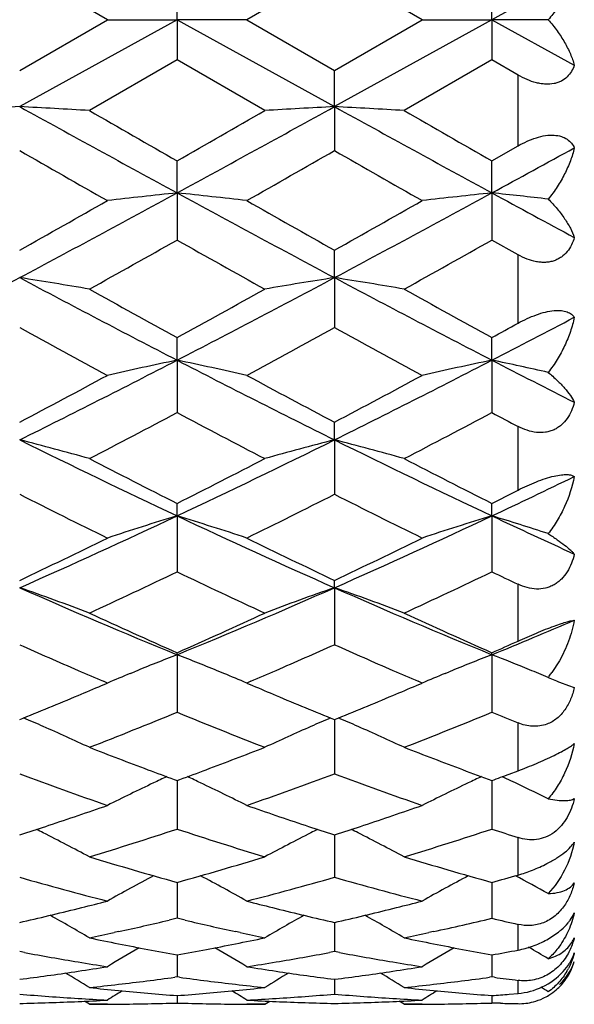
# Model space of a CAD drawing. Units: inches. Extents: x -0.1 to 22, y 4.2 to 14.3.
# Drawn here: x 13.4 to 13.6, y 7 to 7.4 of the extents above; entities that cross this region are included whole.
import ezdxf

# ---------------------------------------------------------------- set-up
doc = ezdxf.new("R2010")
doc.units = ezdxf.units.IN
doc.header["$LTSCALE"] = 1.21
doc.header["$MEASUREMENT"] = 0
doc.layers.get('0').update_dxf_attribs({"linetype": 'CONTINUOUS'})

msp = doc.modelspace()

# ---------------------------------------------------------------- linework, layer by layer
at = {"color": 7, "linetype": 'Continuous'}
for p, q in [((13.4013172732, 7.3729195021), (13.3714435763, 7.390158886)), ((13.4786713591, 7.390158771799999), (13.448795726, 7.372919501799999)), ((13.5085424968, 7.3729195021), (13.4786713591, 7.390158771799999)), ((13.5603633623, 7.388432325299999), (13.5322853284, 7.3729195021)), ((13.4250572649, 7.3729195021), (13.4250576262, 7.3866211399)), ((13.5322853284, 7.3729195021), (13.5322858599, 7.3866231354)), ((13.3714435789, 7.3556801176), (13.4013172732, 7.3729195021)), ((13.4250572649, 7.3729195021), (13.3714436756, 7.3433292973)), ((13.4013172732, 7.3729195021), (13.4250572649, 7.3729195021)), ((13.4487957247, 7.3729195022), (13.4250572649, 7.3729195021)), ((13.4250572649, 7.3729195021), (13.4786719894, 7.3433293135)), ((13.4250572649, 7.3729195021), (13.4250576262, 7.359217868200001)), ((13.448795726, 7.372919501799999), (13.4786713608, 7.3556802316)), ((13.4786713608, 7.3556802316), (13.5085424968, 7.3729195021)), ((13.5322853284, 7.3729195021), (13.4786719894, 7.3433293135)), ((13.5085424968, 7.3729195021), (13.5322853284, 7.3729195021)), ((13.5322853284, 7.3729195021), (13.5603633623, 7.357406678999999)), ((13.551469275, 7.3729195021), (13.5322853284, 7.3729195021)), ((13.5322853284, 7.3729195021), (13.5322858599, 7.3592158687)), ((13.4250576296, 7.359217866), (13.3951843072, 7.3420096016)), ((13.4549324042, 7.342009601699999), (13.4250576296, 7.359217866)), ((13.5322858588, 7.3592158693), (13.5024147628, 7.342009601900001)), ((13.5411923427, 7.3540803589), (13.5322858588, 7.3592158693)), ((13.4786719894, 7.3433293135), (13.4786713608, 7.3556802316)), ((13.4786719894, 7.3433293135), (13.4786713608, 7.3283907104)), ((13.5322858599, 7.32488524), (13.5411923427, 7.329979202200001)), ((13.4250572649, 7.3139912737), (13.4250576262, 7.3248832635)), ((13.5322853284, 7.3139916498), (13.5322858599, 7.32488524)), ((13.4250572649, 7.3139912737), (13.4250576262, 7.2979465852)), ((13.5322853284, 7.3139916498), (13.5322858599, 7.297944633999999)), ((13.5411923427, 7.2929424558), (13.5322858588, 7.2979446346)), ((13.4786719894, 7.2851565945), (13.4786713608, 7.294499234400001)), ((13.4786719894, 7.2851565945), (13.4786713608, 7.2681390247)), ((13.4250572649, 7.2570697753), (13.4250576262, 7.2647812035)), ((13.5322853284, 7.257070514800001), (13.5322858599, 7.2647830937)), ((13.4250572649, 7.2570697753), (13.4250576262, 7.2392284149)), ((13.5322853284, 7.257070514800001), (13.5322858599, 7.2392265786)), ((13.4786719894, 7.2299725361), (13.4786713608, 7.235988745399999)), ((13.4786719894, 7.2299725361), (13.4786713608, 7.2114555126)), ((13.4250572649, 7.2040934005), (13.4250576262, 7.2083616635)), ((13.5322853284, 7.204094478099999), (13.5322858599, 7.208363403200001)), ((13.4250572649, 7.2040934005), (13.4250576262, 7.185062934299999)), ((13.5322853284, 7.204094478099999), (13.5322858599, 7.1850612753)), ((13.4786719894, 7.1796563652), (13.4786713608, 7.1821412691)), ((13.4786719894, 7.1796563652), (13.4786713608, 7.1602704629)), ((13.4250572649, 7.156866196), (13.4250576262, 7.157545943400001)), ((13.4250572649, 7.156866196), (13.4250576262, 7.1372946838)), ((13.5322853284, 7.1568675751), (13.5322858599, 7.1575474732)), ((13.5322853284, 7.1568675751), (13.5322858599, 7.1372932586)), ((13.5552653179, 7.1547624894), (13.5527316508, 7.150797495499999)), ((13.4091171359, 7.1504899126), (13.4105021973, 7.1510588653)), ((13.440996415, 7.150489804199999), (13.4396165592, 7.1510566556)), ((13.5163449256, 7.150491114199999), (13.5177269505, 7.151058838099999)), ((13.551469275, 7.149146346), (13.5542410033, 7.14796566)), ((13.3993533942, 7.1463948936), (13.4013172732, 7.1472314615)), ((13.4013172732, 7.1472314615), (13.3999633781, 7.147809697)), ((13.4487934999, 7.147226201900001), (13.4507613193, 7.146394147300001)), ((13.4501507952, 7.1478102138), (13.448795726, 7.1472314613)), ((13.5065755726, 7.1463935438), (13.5085424968, 7.1472314615)), ((13.5085424968, 7.1472314615), (13.5071865677, 7.1478106023)), ((13.5552653171, 7.147549279600001), (13.5583414929, 7.1463390419)), ((13.5583414929, 7.1463390419), (13.5603633623, 7.145655171900001)), ((13.478671952, 7.134790680399999), (13.4786717752, 7.129392616100001)), ((13.4786717752, 7.129392616100001), (13.4786713608, 7.1163269212)), ((13.5382234978, 7.116255140800001), (13.5411923427, 7.1173599156)), ((13.4241025095, 7.1144149189), (13.4250576262, 7.1140645116)), ((13.4250573209, 7.1140640011), (13.4250573882, 7.110513104400001)), ((13.4250576262, 7.1140645116), (13.4260120328, 7.1144146157)), ((13.5322854116, 7.114065321900001), (13.5322855109, 7.1105138442)), ((13.4250573882, 7.110513104400001), (13.4250576262, 7.0975503539)), ((13.5322855109, 7.1105138442), (13.5322858599, 7.097549211)), ((13.3714435789, 7.0955488973), (13.3728374492, 7.0960009814)), ((13.4772782516, 7.0960007386), (13.4786713608, 7.0955489613)), ((13.4786713608, 7.0955489613), (13.4800658318, 7.0960012773)), ((13.478671831, 7.0955482513), (13.4786717752, 7.0938735494)), ((13.4786717752, 7.0938735494), (13.4786713608, 7.0811213321)), ((13.4250573924, 7.0793978629), (13.4250576262, 7.0671833901)), ((13.5322855172, 7.079398825499999), (13.5322858599, 7.067182568400001)), ((13.3913590136, 7.0705215111), (13.3925822301, 7.070826063099999)), ((13.457534223, 7.070825221000001), (13.4587538313, 7.070521583)), ((13.4985849789, 7.0705215212), (13.4998122335, 7.0708271047)), ((13.4250576295, 7.067183385599999), (13.4223209541, 7.066540911000001)), ((13.4277940432, 7.0665410482), (13.4250576295, 7.067183385599999)), ((13.4786717012, 7.0657511336), (13.4786715654, 7.061848378500001)), ((13.4051421603, 7.062664165399999), (13.4035993296, 7.0623292573)), ((13.446513818, 7.062330059600001), (13.4449748612, 7.0626641255)), ((13.4786715654, 7.061848378500001), (13.4786713608, 7.055852579700001)), ((13.5123723737, 7.0626639435), (13.5108246395, 7.062327998)), ((13.5510319542, 7.059901407999999), (13.5549773637, 7.0624977664)), ((13.373102938, 7.0555446637), (13.3714435763, 7.0558526192)), ((13.4786713591, 7.0558525824), (13.4770121974, 7.055544704400001)), ((13.4803308387, 7.055544580599999), (13.4786713591, 7.0558525824)), ((13.4250574721, 7.0547250533), (13.425057509, 7.0529565423)), ((13.425057509, 7.0529565423), (13.4250576262, 7.0472279029)), ((13.5322856342, 7.054725691), (13.5322856883, 7.0529569103)), ((13.5322856883, 7.0529569103), (13.5322858599, 7.0472274304)), ((13.556548802, 7.0490372462), (13.5582081305, 7.0511251806)), ((13.3714435789, 7.0464170564), (13.372685934, 7.0465783351)), ((13.4250576296, 7.0472278985), (13.4242455937, 7.0471184603)), ((13.4258695772, 7.0471184854), (13.4250576296, 7.0472278985)), ((13.477429149, 7.0465783208), (13.4786713608, 7.046417082)), ((13.4786713608, 7.046417082), (13.4799138111, 7.0465783863)), ((13.478671551, 7.0464163204), (13.4786713608, 7.0413811611)), ((13.5322858588, 7.0472274307), (13.5314739432, 7.047118009199999)), ((13.5331180199, 7.0471153086), (13.5322858588, 7.0472274307)), ((13.3951843081, 7.0379195012), (13.3934952772, 7.0389787017)), ((13.4250575681, 7.0408885776), (13.4250576262, 7.0383634524)), ((13.4549324042, 7.0379195021), (13.456621118, 7.038978535399999)), ((13.5024147629, 7.037919500499999), (13.5007252834, 7.0389789122)), ((13.5322857748, 7.0408888379), (13.5322858599, 7.0383633453)), ((13.5352546667, 7.0382795295), (13.5322858588, 7.0383633455)), ((13.5382234978, 7.041365169), (13.5411923427, 7.0416146899)), ((13.4013172732, 7.0379195021), (13.3951843073, 7.0379195021)), ((13.4549324042, 7.0379195021), (13.4487957247, 7.0379195021)), ((13.5085424968, 7.0379195021), (13.5024147628, 7.0379195021))]:
    msp.add_line(p, q, dxfattribs=at)
at = {"color": 9, "linetype": 'Continuous'}
for p, q in [((13.5411923427, 7.329979202200001), (13.5411923427, 7.3540803589)), ((13.5411923427, 7.269662035), (13.5411923427, 7.2929424558)), ((13.5411923427, 7.212861177000001), (13.5411923427, 7.2345280751)), ((13.5411923427, 7.1615109134), (13.5411923427, 7.1808264484)), ((13.5411923427, 7.1173599156), (13.5411923427, 7.1336663203)), ((13.5411923427, 7.081911693099999), (13.5411923427, 7.0946536723)), ((13.5411923427, 7.0563733924), (13.5411923427, 7.0651170334)), ((13.5411923427, 7.0416146899), (13.5411923427, 7.0460622385))]:
    msp.add_line(p, q, dxfattribs=at)
at = {"color": 7, "linetype": 'Continuous'}
for centre, radius, start, end in [((13.631296745, 2.4546148271), 4.89561567, 93.0426171224, 93.32088874520001), ((13.1116624698, 2.4558011376), 4.894427217400001, 86.6791408275, 86.95748582809999), ((19.1208726035, 17.7864306056), 11.9211701578, 241.1651041813, 241.4588403767), ((7.7419150976, 17.7634873125), 11.8949599562, 298.5403360552, 298.834724325), ((13.7386677981, 2.4522253003), 4.898009421, 93.0428008266, 93.3209300358), ((19.2507007964, 17.8278108505), 11.9683194162, 241.1658671232, 241.4584442623), ((13.218945409, 2.4563840712), 4.8938422224, 86.6793589215, 86.95776223520001), ((20.1792468912, 19.1407724799), 13.6100812122, 240.1019232091, 240.2468852587), ((7.334501996499999, 17.9837235565), 12.276226793, 299.7440292976, 299.9047478923), ((20.4128451169, 19.3616908987), 13.8645874859, 240.1042736714, 240.2465626859), ((18.0071726611, 15.4268137199), 9.3313684703, 240.2121559336, 240.4232880657), ((8.504337982100001, 16.021497058), 10.0156922121, 299.5821589715, 299.7788747565), ((18.098678317, 15.3985938821), 9.2990668078, 240.2098484901, 240.4216999766), ((8.7789289628, 16.060705115), 9.9548678133, 298.5216406721, 298.7057282527), ((10.1003465055, 13.4315018546), 6.9625884082, 298.0219966523, 298.5229504881), ((13.6875034618, 4.8345148017), 2.4933274115, 96.04211304889999, 96.59098379850002), ((13.1623795703, 4.8325898973), 2.4952659902, 83.40884390270001, 83.95725326370001), ((16.7337882258, 13.4019282713), 6.9289737666, 241.4763760947, 241.9797683102), ((10.2073319647, 13.4318549597), 6.9630141713, 298.0223958554, 298.5233185249), ((13.7945807545, 4.835922443399999), 2.4919120936, 96.04207154170001, 96.59131988520001), ((13.2674607804, 4.8131729685), 2.5148014072, 83.51548051479999, 83.9551832344), ((17.1538234665, 13.9790799184), 7.585442644600001, 241.4821405114, 241.7232356751), ((9.8510003089, 13.5655645094), 7.1916466746, 299.308931374, 299.5822402663), ((17.0865512534, 13.7209122533), 7.3699105564, 240.4228138869, 240.6895246661), ((9.9550574685, 13.5706832472), 7.1976621638, 299.3109938836, 299.5840561877), ((10.3938476814, 12.6838187669), 6.1802793576, 299.0538367318, 299.3711410981), ((16.3883068241, 12.5625346233), 6.0412526044, 240.6263885919, 240.9510070933), ((10.5292266578, 12.6337006964), 6.122798160599999, 299.0513333647, 299.3715895303999), ((11.0826429993, 11.5889135582), 4.8745187405, 297.2932714177001, 298.0046959858), ((15.6613228932, 11.5909915277), 4.8768598213, 241.9955794461, 242.7066626536), ((13.1049798647, 5.5950080652), 1.7110245034, 80.234937909, 81.04066148739999), ((11.1950772154, 11.5790782247), 4.8633905928, 297.2918881763, 298.0049528721), ((13.7453231997, 5.5939697329), 1.7120793991, 98.9601216914, 99.76531449560001), ((15.7735789601, 11.6006758016), 4.887770865199999, 241.9968462488, 242.7063357137), ((13.2122651572, 5.5952157397), 1.7108105368, 80.23556818520002, 81.0414635535), ((15.8697301011, 11.7366415702), 5.0964653093, 240.952038969, 241.3354956618), ((11.0791581541, 11.5576016269), 4.8919885037, 298.6553003369, 299.0547998993), ((15.9938281139, 11.7674370352), 5.1315770271, 240.9543460729, 241.3351471235), ((11.4731581387, 11.2513190859), 4.493776411, 297.2721485472, 297.6756516798), ((11.2619806052, 11.4197827967), 4.7347976177, 298.6523348311, 298.7752237608), ((15.4493595558, 11.0559294798), 4.3203113907, 241.2515924888, 241.7025064331), ((11.3307582112, 11.1850038918), 4.4671424045, 298.3031752882, 298.7392891763), ((15.5533289116, 11.0496369033), 4.3132273475, 241.2493387768, 241.7009627482), ((11.7137600799, 10.576381526), 3.7344837064, 296.3520627378, 297.2737233467), ((13.6972144066, 5.949318254400001), 1.33577077, 101.756065457, 102.7982021108), ((13.1526466406, 5.94824099), 1.3368770839, 77.2014954147, 78.2427054688), ((15.1292467801, 10.5623973417), 3.7187971475, 242.7248800336, 243.6504435241), ((11.8194807203, 10.579267716), 3.7377391388, 296.3531341986, 297.2739932072), ((13.8042870586, 5.9500569146), 1.3350166637, 101.7559880494, 102.7988392349), ((13.2579366765, 5.9393365243), 1.3459903612, 77.40375557760001, 78.2391814822), ((15.3264513209, 10.737790595), 3.9159218436, 242.7307831227999, 243.1920208189), ((11.6144355745, 10.5700448791), 3.7686878519, 297.7886974978, 298.3033019047), ((15.2610694858, 10.6179475826), 3.8229031707, 241.7020350942, 242.2093664137), ((11.7208868897, 10.5712368467), 3.7701042617, 297.7906922761, 298.3050682894), ((11.8084870663, 10.2923387596), 3.4546755541, 297.3412890218, 297.9004667730999), ((15.0189854883, 10.2492110211), 3.4059655502, 242.0966682825, 242.6638647575), ((11.9239279759, 10.2767745974), 3.4370791441, 297.3388756492, 297.9008691322), ((15.1965494511, 10.3832136653), 3.5573062987, 242.1055781825, 242.2677679622), ((13.0925437232, 6.1440021619), 1.1212121421, 74.3403341607, 75.5965267661), ((14.7048468316, 9.9239058755), 3.0058678006, 243.6661938439, 244.800983706), ((12.1490921074, 9.9160330669), 2.99711592, 295.1969420989, 296.3350659627), ((13.7577617207, 6.143358446000001), 1.1218829078, 104.4046821339, 105.6600730143), ((13.1998333332, 6.144142160199999), 1.1210613727, 74.3413139367, 75.5977822275), ((14.8143462916, 9.9287039157), 3.0111753354, 243.6679618721, 244.8007389175), ((14.8027004167, 9.9465100396), 3.0651845275, 242.6648528315, 243.2916899765), ((12.082990934, 9.8768847853), 2.9869982688, 296.6989612557, 297.3422312982), ((14.9155361327, 9.9576128018), 3.0776214148, 242.6670677783, 243.291320243), ((12.3218296855, 9.7792553345), 2.8454624053, 295.1758943041, 295.8022353343), ((12.2232038623, 9.811672148), 2.9139169682, 296.6956805402, 296.891871096), ((14.6123728173, 9.6635630593), 2.7482242084, 243.1575597933, 243.8534650176), ((12.2102441518, 9.718906607300001), 2.8100210963, 296.1525338248, 296.8331692184), ((14.7183814174, 9.660925716), 2.7453206179, 243.1554101621, 243.8520026861), ((12.3598469385, 9.4700685364), 2.5038602909, 293.8294072271, 295.1777081317), ((13.7119422455, 6.2582718386), 0.9883731172, 106.8735103366, 108.3172966816), ((13.1378994878, 6.2574747028), 0.989215117, 71.6822980975, 73.124770838), ((14.4861446325, 9.4610796712), 2.4939714168, 244.8201585195, 246.1738285598), ((12.4657960063, 9.4727740654), 2.5068519191, 293.8311708181, 295.1778666223), ((13.8190077922, 6.2588024939), 0.9878191668999999, 106.8734056438, 108.3181776015), ((13.2434991106, 6.252353684199999), 0.9945893717000001, 71.96212953189999, 73.1206557613), ((14.6336123348, 9.5473172552), 2.5891338626, 244.8262291141, 245.510878491), ((12.3006734027, 9.438041688), 2.4971255262, 295.3914990681, 296.1526588491), ((14.5611812233, 9.4625211664), 2.5242741687, 243.8530185479, 244.6060306527), ((12.4076205438, 9.4384423528), 2.497607742, 295.3933747854, 296.1543338198), ((12.4130141232, 9.3017364287), 2.3461753466, 294.7478764091001, 295.553827314), ((14.4262783129, 9.2787860536), 2.3208014507, 244.4428223284, 245.2576174964), ((12.5235700582, 9.2947424653), 2.3384315872, 294.7456171626, 295.5541704207), ((14.5660686949, 9.3477799975), 2.3970939117, 244.4521295107, 244.6878532268), ((13.0760222169, 6.3289612212), 0.9005308915000001, 69.2423750416, 70.849384016), ((14.2341631313, 9.1347444711), 2.136973274, 246.1896277821, 247.7516253982), ((12.618457562, 9.1288825393), 2.1305988686, 292.245682075, 293.8123824306), ((13.7742920623, 6.3284633493), 0.9010664669, 109.1521585992, 110.7581520208), ((13.1833175561, 6.3290770316), 0.9003996023, 69.2436239986, 70.8509976997), ((14.3426369237, 9.1377763553), 2.1402498227, 246.19188964, 247.7514763123), ((14.294002158, 9.1214889686), 2.1475886024, 245.2585494829, 246.1330559279), ((12.5725952074, 9.0850876687), 2.1076312007, 293.857586765, 294.7487089716), ((14.4036100045, 9.1268330271), 2.1534371033, 245.2606103817, 246.1326710872), ((12.7570659242, 9.0542544785), 2.0496444047, 292.2235563593, 293.0740446711), ((14.1900551543, 8.9948588189), 2.0089397747, 245.9530948718, 246.5735836549), ((12.6506396459, 9.016466168300001), 2.032510518, 293.4278592847, 294.0412076827), ((14.2970981788, 8.9942877481), 2.0083430615, 245.9512706529, 246.5718955311), ((12.6962310168, 9.0482850478), 2.0673355501, 293.8542713026, 294.1244507073), ((13.7329063278, 6.3641523472), 0.8503918459, 111.2235952359, 112.2794443006), ((13.1169865572, 6.363661635), 0.8509295133, 67.7189527525, 68.77445413470001), ((13.8399345507, 6.3646613628), 0.8498462959, 111.2234254972, 112.2801948104), ((13.2239059592, 6.362929227), 0.8517252702, 67.84164815, 68.7729700037), ((14.1624888136, 8.9312904216), 1.9396516531, 246.5742080055, 246.8509175558), ((13.7258411419, 6.3813724995), 0.8317786309999999, 112.3819567689, 112.9642398274), ((13.123979222, 6.3806997444), 0.8325122443, 67.0352810508, 67.6170129442), ((12.6807695753, 8.9472518487), 1.9570226516, 293.1499361441, 293.4241453173), ((14.2687436834, 8.928907249), 1.9370788588, 246.5725399202, 246.8495307766), ((13.8329320001, 6.3817282991), 0.8313986056999999, 112.3825361759, 112.9652804932), ((13.2292648165, 6.3760992095), 0.8375067692, 67.3737262924, 67.8413599412), ((13.5223253101, 7.1727200085), 0.0374845068, 321.0316629471, 321.9010733971), ((13.5214213493, 7.173422839400001), 0.0386295375, 321.9080037381, 324.147499292), ((12.6607367965, 8.8829558135), 1.8871137543, 292.7781402644, 293.0416487052), ((14.1883005176, 8.8804470566), 1.8843841344, 246.9586495774, 247.2224770954), ((12.7672288494, 8.8845656014), 1.8888821258, 292.7797609697, 293.042900749), ((13.6267520824, 7.3219975683), 0.1885273536, 247.3811213286999, 247.7167843676), ((12.6771904894, 8.8437018311), 1.8445508786, 292.4439151095, 292.7789863376), ((14.1734766266, 8.8451675974), 1.8461168129, 247.2227648213, 247.557573533), ((12.7842208726, 8.8440307539), 1.8449298572, 292.4456558172, 292.7806317593), ((12.6944964282, 8.8017481681), 1.7991680089, 292.1019417105, 292.4446139774001), ((14.1572661432, 8.8059737782), 1.8037029613, 247.5582192662, 247.9000697719), ((12.802033226, 8.8008532156), 1.7982224785, 292.1035492654001, 292.4463745902999), ((12.7603931203, 8.7564810588), 1.7502981004, 291.2646321405, 292.3178018252), ((14.0839651692, 8.7421577143), 1.7348615236, 247.678450592, 248.7410360515), ((12.869109683, 8.7528324355), 1.746358918, 291.2626092363, 292.3180694434), ((14.2081032669, 8.7841136511), 1.7800973492, 247.6878754476, 247.9974060894), ((13.053078694, 6.388712107100001), 0.8122056115999999, 66.3053609504, 66.81915416310001), ((13.0593954164, 6.402982891900001), 0.7965994013, 65.06891067079998, 66.30890949229999), ((13.7909659086, 6.4024753799), 0.7971627328, 113.6925038514, 114.9316562678), ((13.7971970565, 6.388397504099999), 0.8125579083, 113.1825217644, 113.6959640852), ((13.1603299573, 6.388701294400001), 0.8122066826000001, 66.30718504240001, 66.8209627), ((13.1667154788, 6.4031287554), 0.7964293578, 65.0703330524, 66.3107731489), ((13.9931178648, 8.6624344858), 1.6492873004, 248.7436966752, 249.4842220963), ((12.8634271948, 8.6456171026), 1.6312835039, 290.5113214798, 291.2600252868), ((14.1013417997, 8.6651310506), 1.6521605896, 248.7454903996, 249.4846874891), ((13.904844204, 8.552642588200001), 1.5321614492, 249.6266503756, 250.8138534506), ((13.9729012318, 8.608726670700001), 1.5919006405, 249.488241753, 249.8338103987), ((12.880002113, 8.6013645508), 1.5840287061, 290.1632997327, 290.5106574812), ((12.9386637295, 8.5711164821), 1.5517799131, 289.1923112901, 290.3645709218), ((14.0118114104, 8.5518079399), 1.5312883667, 249.6249191123, 250.8127080691), ((14.0809018681, 8.6108139585), 1.5941250378, 249.4885605327, 249.87016404), ((12.987591449, 8.6004455413), 1.5830403653, 290.1257182138, 290.3547659206), ((13.7465379279, 6.4177826315), 0.7695762814, 115.3515612313, 116.6529584053), ((13.7518812824, 6.406605913099999), 0.7819645272, 114.9887241268, 115.3547285217), ((13.098046842, 6.4062706485), 0.7823470157, 64.64348030869999, 65.0092448635), ((13.1032262904, 6.4171027259), 0.7703403998, 63.34654166799999, 64.6465767398), ((13.853604788, 6.4181331748), 0.7691919475, 115.351777192, 116.6541288266), ((13.8588843807, 6.4070899712), 0.7814322353, 114.9887448878, 115.3549099543), ((13.2052067544, 6.406163116599999), 0.7824746919, 64.7686114614, 65.0070224588), ((13.2093261838, 6.4148368779), 0.7728724536, 63.7243446384, 64.7707615424), ((12.9207714441, 8.486522627100001), 1.4621615945, 288.3628261235, 289.1871228721), ((13.930986717, 8.4914259576), 1.4673332374, 250.8151312479, 251.63654384), ((13.0278156638, 8.4869510205), 1.4626256789, 288.364330706, 289.1883041739), ((12.9325582055, 8.4510610306), 1.4247924583, 287.9997530939, 288.3622228527), ((13.9182510035, 8.4533381588), 1.4271726736, 251.6400707334, 252.002020195), ((13.0399172411, 8.450545624), 1.4242616224, 288.001165118, 288.3637091152), ((13.0371678187, 6.418299548099999), 0.7594777679000001, 63.21064393319999, 63.406455644), ((13.0411908163, 6.426185029299999), 0.7506254276000001, 61.8619201674, 63.21347799520001), ((12.9899180134, 8.420664204400001), 1.3928304845, 286.9157969786, 288.2047642228), ((13.8572148035, 8.4113015063), 1.3830046728, 251.7914294154, 253.0896121219), ((13.8091782206, 6.4257307381), 0.7511450243000001, 116.7880517635, 118.1387098992), ((13.8131297512, 6.4179849491), 0.7598404556999999, 116.5952270761, 116.7908033824), ((13.1444338214, 6.4183168462), 0.7594457795999999, 63.2126359077, 63.408427482), ((13.1485181618, 6.426323229299999), 0.7504578673000001, 61.8634672956, 63.21551484649999), ((13.0978033505, 8.4186515243), 1.3907143384, 286.9141108978001, 288.2049379468), ((13.9730817546, 8.438262139299999), 1.4113157607, 251.8003118564, 252.1805212208), ((13.7793960017, 8.3519241733), 1.3209384364, 253.0903894967, 254.4399931315), ((13.0745943275, 8.338680036), 1.3071402291, 285.552101632, 286.916013798), ((13.8871005828, 8.353602776699999), 1.3226823708, 253.0918890074001, 254.4396090569), ((13.1860719822, 8.323647850599999), 1.2915181591, 285.5492964814, 285.9598393453999), ((13.7151396442, 8.2923428861), 1.2590411024, 254.1581853229, 255.5665648756), ((13.7634765939, 6.4298060219), 0.7381795623999999, 117.9907542421, 119.3807761341), ((13.0862624626, 6.4291555277), 0.7389298513, 60.61870410470001, 62.00724130760001), ((13.1319026128, 8.3037854761), 1.2708879439, 284.4389217329, 285.8342557505), ((13.8222480963, 8.291810849700001), 1.2584967524, 254.1568002555, 255.5656758749), ((13.8705364215, 6.4301325541), 0.7378138842, 117.9909872987, 119.3820246768), ((13.1930060927, 6.4283179955), 0.7398982089, 61.0218301355, 62.00771509290001), ((13.0954110598, 8.2617554408), 1.2274459202, 284.0108306166, 284.4314638179), ((13.7546587898, 8.261595872300001), 1.227280633, 255.5686304915, 255.9894863118), ((13.2024938936, 8.2622359139), 1.2279467195, 284.0120772922, 284.4323108143), ((13.1021844066, 8.234242779), 1.199111814, 282.9763500269, 283.9548571516), ((13.7489174528, 8.2384855573), 1.2034678112, 256.0481581608, 257.0232207394999), ((13.2094437779, 8.2340094125), 1.1988772695, 282.9773837345, 283.9559974661), ((13.0263343711, 6.4317018967), 0.7290331109, 59.60596195620001, 60.8174696204), ((13.1543118007, 8.2141539727), 1.178492531, 282.2888360941, 283.1450431597), ((13.6952036324, 8.2115754554), 1.1758450927, 256.854831336, 257.7130643293), ((13.8240518199, 6.4312591548), 0.729551347, 119.1841557867, 120.3947009077), ((13.1336735247, 6.4318465037), 0.7288533818999999, 59.6075810542, 60.8195300253), ((13.2612630535, 8.2154358278), 1.1798046058, 282.2888211101, 283.280492302), ((13.8046042987, 8.2211709817), 1.1856840177, 256.7222372074, 257.1640485077), ((13.1594624943, 8.1906661335), 1.1544465776, 281.7818516068, 282.208817479), ((13.6909264593, 8.1919277436), 1.1557371963, 257.7910368381, 258.2177070004), ((13.2668276557, 8.1901243585), 1.1538887117, 281.7807967015, 282.2077060726), ((13.6286593529, 8.1799098599), 1.1434581576, 258.2183063407, 258.727542528), ((13.6249372529, 8.1612136196), 1.1243950148, 258.7273210401, 259.76031554), ((13.2261668456, 8.1560999925), 1.1191870522, 280.2364046817, 281.2742971286), ((13.2222393781, 8.1760614641), 1.139531162, 281.2717371228, 281.7827110056), ((13.7360459475, 8.1807609152), 1.1443231645, 258.219353882, 258.7281912585), ((13.7323553073, 8.162221356), 1.1254198298, 258.7279693787, 259.7599201304), ((13.5504620278, 7.0646743538), 0.0107147385, 327.9030634441, 337.530856518), ((13.5735179904, 8.1397770176), 1.1025996511, 259.5273627706, 260.4906447538), ((13.7759931314, 6.4313725588), 0.7238496239, 120.1727394366, 121.1724462138), ((13.0737138912, 6.4307143692), 0.7246229213, 58.8270266141, 59.8255641707), ((13.2758393941, 8.1441784202), 1.1070654289, 279.5102809982, 280.4697964452), ((13.6807178581, 8.1395339991), 1.1023556672, 259.5265004225, 260.4898958739), ((13.8830541294, 6.431675574500001), 0.7235053540999999, 120.1734326365, 121.1737395786), ((13.3339466961, 8.153119282999999), 1.1161551445, 280.2357361378, 280.7006738499999), ((13.1808034314, 6.4305350226), 0.7248489341, 59.24488642109999, 59.8571630229), ((13.5711491547, 8.1256492629), 1.0882746788, 260.4907636036, 261.0219493777), ((13.2784406779, 8.128878844099999), 1.0915463353, 278.9787204491, 279.5083039089), ((13.6783047058, 8.1251433933), 1.0877641343, 260.4900196076, 261.021416057), ((13.5405801876, 7.0582115011), 0.0205824044, 333.5488055796, 343.9808005426), ((13.5437359978, 7.0577234077), 0.0174190758, 332.8383397949, 342.65927365), ((13.2349163933, 8.102848245599999), 1.0652166776, 277.4311522027, 278.4452689395001), ((13.0165406541, 6.4312574021), 0.7199744928, 58.2703009588, 59.02653154569999), ((13.2329306046, 8.1164527285), 1.0789652844, 278.4434761516001, 278.9784578454), ((13.6172170281, 8.1166928624), 1.079207881, 261.0217155953, 261.5565685912), ((13.8338617385, 6.4308118133), 0.7205037269, 120.9747857096, 121.7303861895), ((13.6154900889, 8.1050494959), 1.0674371418, 261.5564930393001, 262.5686195832), ((13.3421564085, 8.102664688700001), 1.0650330418, 277.4317822049, 278.4459716021), ((13.1238929623, 6.4314149024), 0.7197764482, 58.27195740770001, 59.02849914940001), ((13.3401209911, 8.116607267100001), 1.0791233662, 278.444139968, 278.9790043188), ((13.5440912127, 7.0575296661), 0.0170145927, 311.0514536036, 332.8727540125), ((13.5410753104, 7.057981905399999), 0.020036734, 317.940360306, 333.4970839827), ((13.537139237, 7.0611699776), 0.0239103349, 329.7695210695, 332.4664408936), ((13.2837364415, 8.0926599577), 1.0549406829, 276.6084113049, 277.6540571857), ((13.5661693598, 8.0910600823), 1.0533271509, 262.3456387997001, 263.3929866999), ((13.3910428009, 8.092087369), 1.0543632527, 276.6078810068, 277.6539968096), ((13.674001614, 8.095846762699999), 1.058152092, 262.3488542710999, 262.7897585501), ((13.2851593733, 8.0806310709), 1.0428279627, 276.0563382174, 276.6068093076), ((13.5045555479, 8.0744768999), 1.0366391716, 263.9437027246, 264.4968954591), ((13.7824741048, 6.4307659402), 0.718090055, 121.5828435973, 122.0590180274), ((13.5038018936, 8.0666126953), 1.0287389379, 264.4966730123, 265.6100314642), ((13.3464991452, 8.0645567198), 1.0266747738, 274.3884133117, 275.5041104558), ((13.0671789239, 6.4300432971), 0.7189466469, 57.94048391319999, 58.41610354729999), ((13.5650256742, 8.0812332108), 1.0434339517, 263.3932844553, 263.943418793), ((13.345631249, 8.073771966699999), 1.0359307784, 275.5030039685, 276.056556121), ((13.3924184433, 8.080457563200001), 1.0426524044, 276.0557805411, 276.6063303682), ((13.6118248734, 8.0749374801), 1.0371012821, 263.9442519188, 264.4971843473), ((13.8895512273, 6.4310331395), 0.7177849923, 121.5816209672, 122.060320059), ((13.6110698856, 8.067058408200001), 1.0291861218, 264.4969587365, 265.6097227593), ((13.1743679133, 6.4300420256), 0.7189692978, 58.3652264754, 58.6049849435), ((13.5412125247, 7.057947495900001), 0.019915162, 301.6821431356, 310.8032742728), ((13.5414908949, 7.0576215899), 0.0194868104, 310.7998483571, 317.9083522678), ((13.4558723707, 8.061183508400001), 1.0232912637, 265.2673114428, 265.8265387998), ((13.3476121061, 8.046871268), 1.0089528764, 271.3534525164, 272.4850508455), ((13.4555586758, 8.0568916455), 1.018987952, 265.8265678919, 266.3877801478), ((13.4553261721, 8.0532172466), 1.0153062045, 266.387810751, 266.9507295339), ((13.3474679789, 8.0502264336), 1.0123111359, 272.4849668503, 273.0492544312), ((13.3951529963, 8.0446950476), 1.0067758314, 271.1352548293, 271.7021279931), ((13.4549676478, 8.0449986422), 1.007079452, 268.2980788227, 268.8648520254), ((13.3947564379, 8.0537542809), 1.015844095, 273.0493707899, 273.6119808503), ((13.5026278248, 8.0498830392), 1.011967313, 266.9506835401, 267.5151540888), ((13.3945247646, 8.0574154218), 1.0195125586, 273.6120125556, 274.1729796357), ((13.5024906479, 8.0466330003), 1.0087143827, 267.5149349512, 268.6469197745), ((13.3942144846, 8.0616619845), 1.0237704417, 274.1730044908, 274.7320452562), ((13.5630967079, 8.0610618796), 1.0231697816, 265.2669418499, 265.8261848821), ((13.4548413374, 8.0467133469), 1.0087949605, 271.3535820809, 272.4852544255), ((13.562776215, 8.0566778437), 1.0187740466, 265.8262165027, 266.3874955586001), ((13.5625411335, 8.0529635247), 1.0150522959, 266.3875283743, 266.9505461415001), ((13.4546924089, 8.050178901599999), 1.0122637134, 272.485170316, 273.0494423975), ((13.5023876035, 8.0445783176), 1.0066590663, 271.1350965299, 271.7019623185), ((13.4538804455, 8.0626312177), 1.0247429398, 274.3881190387, 274.7211584789), ((13.5415858881, 7.0572428726), 0.0191087502, 268.819908044, 284.633693225), ((13.5414583847, 7.0576512039), 0.0195360582, 284.6929572763, 295.0588746649), ((13.541626418, 7.057296152799999), 0.0191435087, 295.0502015976, 301.6518449299), ((13.3951840646, 8.0429044311), 1.0049849289, 270.0000138384, 270.5677360762), ((13.3951778813, 8.0434693791), 1.0055499105, 270.5677694137, 271.1352208489), ((13.4549409559, 8.0436730857), 1.0057536269, 268.8648763123, 269.4322421591), ((13.4549328021, 8.042910214700001), 1.0049907125, 269.4322760251, 269.9999773149), ((13.5024145935, 8.043046394), 1.0051268918, 270.0000096504, 270.5676378895), ((13.5024095566, 8.0434994712), 1.0055799967, 270.5676691146, 271.1350636507), ((13.5621872035, 8.044822117899999), 1.0069028473, 268.4672754066, 268.8052431276)]:
    msp.add_arc(centre, radius, start, end, dxfattribs=at)
for points, knots in [([(13.5603633623, 7.388432325299999), (13.5600001781, 7.3871210285), (13.559043337, 7.3844598392), (13.5570775969, 7.3805488129), (13.5545531022, 7.3766389061), (13.552556446, 7.374144526499999), (13.551469275, 7.3729195021)], [0, 0, 0, 0, 0.2265274681, 0.4691616220000001, 0.7273217401000001, 1, 1, 1, 1]), ([(13.551469275, 7.3729195021), (13.552556446, 7.371694477799999), (13.5545531022, 7.369200098099999), (13.5570775969, 7.3652901914), (13.559043337, 7.3613791651), (13.5600001781, 7.3587179758), (13.5603633623, 7.357406678999999)], [0, 0, 0, 0, 0.2726782598, 0.5308383779, 0.7734725319, 1, 1, 1, 1]), ([(13.5603633623, 7.357406678999999), (13.5601048918, 7.3566747515), (13.5594473298, 7.355250048099999), (13.5579651001, 7.3533743211), (13.5563036155, 7.352176775599999), (13.5547488088, 7.3515066619), (13.5529620045, 7.351025798099999), (13.5510068587, 7.350906516599999), (13.5489924975, 7.3511222185), (13.5468603207, 7.3515609387), (13.5442051089, 7.352484347000001), (13.5421835121, 7.3535090698), (13.5411923427, 7.354080354500001)], [0, 0, 0, 0, 0.1031100443, 0.2066554229, 0.3142322097, 0.3711174126, 0.4308639254, 0.5593040288000001, 0.6281939579, 0.6996939205, 0.8480336962, 1, 1, 1, 1]), ([(13.5411923427, 7.329979202200001), (13.5421896048, 7.3305501606), (13.5442200395, 7.3315986182), (13.5473522763, 7.332812929), (13.5504445182, 7.3335597437), (13.553334078, 7.3337347259), (13.5558623664, 7.3333261876), (13.5579080661, 7.332367776900001), (13.5594229351, 7.3309945971), (13.5601021544, 7.3298809951), (13.5603633623, 7.3293089916)], [0, 0, 0, 0, 0.1601950852, 0.3179898334, 0.4672789963, 0.6018969356, 0.7189748393000001, 0.8205724072, 0.9123395142, 1, 1, 1, 1]), ([(13.5603633623, 7.3293089916), (13.5600049897, 7.3278037851), (13.5590651407, 7.3247743474), (13.5571048899, 7.3203393601), (13.5545850156, 7.315982410399999), (13.5525682927, 7.3132239418), (13.551469275, 7.311885695700001)], [0, 0, 0, 0, 0.2354610674, 0.4812388504, 0.736476337, 1, 1, 1, 1]), ([(13.551469275, 7.311885695700001), (13.5525418364, 7.3108157583), (13.554511669, 7.308670805), (13.5570398059, 7.3053422664), (13.5590106607, 7.302090588), (13.5599924704, 7.2998864763), (13.5603633623, 7.2988116159)], [0, 0, 0, 0, 0.2852963143, 0.5475372918, 0.7858735549, 1, 1, 1, 1]), ([(13.5603633623, 7.2988116159), (13.5601055262, 7.297940837300001), (13.5594560054, 7.296244443200001), (13.557994737, 7.2939423982), (13.5563349884, 7.292369204), (13.5547644146, 7.2914178407), (13.5534547602, 7.2908702521), (13.5520426757, 7.2905027963), (13.5505483871, 7.2903292312), (13.5489975292, 7.29035424), (13.5468643534, 7.290633077100001), (13.5441975556, 7.291419598200001), (13.5421792676, 7.2923891861), (13.5411923427, 7.2929424515)], [0, 0, 0, 0, 0.1149797848, 0.2285879529, 0.3425691059000001, 0.4007278802000001, 0.4603260035, 0.521639133, 0.5848717188, 0.6501912347, 0.717518043, 0.8567514516, 1, 1, 1, 1]), ([(13.5411923427, 7.269662035), (13.5431976613, 7.2707633174), (13.5462697404, 7.2722107613), (13.5504386143, 7.2734974633), (13.5532984468, 7.2740011312), (13.5557903036, 7.2740396558), (13.5578221845, 7.273625091900001), (13.5593626981, 7.2728313684), (13.560093223, 7.272068769400001), (13.5603633623, 7.271670761499999)], [0, 0, 0, 0, 0.3320765098, 0.4902333842, 0.6321668451, 0.7521930104000001, 0.8499065470999999, 0.9301792981999999, 1, 1, 1, 1]), ([(13.5603633623, 7.271670761499999), (13.560008328, 7.2700210431), (13.5590807215, 7.2667231931), (13.5571251788, 7.261915847899999), (13.5546095411, 7.2572604728), (13.5525776446, 7.2543347186), (13.551469275, 7.2529303223)], [0, 0, 0, 0, 0.2421404979, 0.4902448588, 0.743281889, 1, 1, 1, 1]), ([(13.551469275, 7.2529303223), (13.552524509, 7.2520499021), (13.5544589984, 7.250322694099999), (13.5569869475, 7.247690010299999), (13.5589584183, 7.2452120478), (13.5599783068, 7.243543757), (13.5603633623, 7.242740208)], [0, 0, 0, 0, 0.3029449484, 0.5711052929, 0.8035798762, 1, 1, 1, 1]), ([(13.5603633623, 7.242740208), (13.5601053161, 7.2417576352), (13.5594578041, 7.2398388308), (13.558007423, 7.2371896596), (13.5563539412, 7.235305205), (13.554775711, 7.2341065367), (13.5534672581, 7.233382828300001), (13.5520550824, 7.2328467914), (13.5500443918, 7.232402531699999), (13.5473768793, 7.232390858), (13.5442000988, 7.2331260562), (13.5421773552, 7.2340102247), (13.5411923427, 7.234528071000001)], [0, 0, 0, 0, 0.1232876419, 0.2446047022, 0.3643820416, 0.4241943074, 0.4843949975, 0.5452092058, 0.6068671097, 0.7334947058, 0.8649467922, 1, 1, 1, 1]), ([(13.5411923427, 7.212861177000001), (13.5432298799, 7.213894481100001), (13.5463176165, 7.2153180273), (13.5504487088, 7.216825699999999), (13.5532894474, 7.2176339511), (13.5557499733, 7.2180958698), (13.5577443114, 7.2182083989), (13.5592571228, 7.2180267525), (13.5600660034, 7.217690571599999), (13.5603633623, 7.217480435800001)], [0, 0, 0, 0, 0.3385119631, 0.5028491934, 0.6512217111, 0.7756552, 0.8730998829000001, 0.9460480782999999, 1, 1, 1, 1]), ([(13.5603633623, 7.217480435800001), (13.5596558078, 7.2139886969), (13.5579608284, 7.2088327295), (13.5546287274, 7.202471468), (13.5525847116, 7.1994813692), (13.551469275, 7.1980610365)], [0, 0, 0, 0, 0.4967095231, 0.7482125372, 1, 1, 1, 1]), ([(13.551469275, 7.1980610365), (13.5525057509, 7.197394886100001), (13.5543980913, 7.1961297834), (13.5569170146, 7.1942792434), (13.5586480305, 7.1928486438), (13.5597317092, 7.191811634), (13.5601720189, 7.191332386699999), (13.5603633623, 7.1911018998)], [0, 0, 0, 0, 0.3264011327, 0.6027997934, 0.8278096720999999, 0.9206412476000001, 1, 1, 1, 1]), ([(13.5603633623, 7.1911018998), (13.5601046852, 7.190039110800001), (13.5594561071, 7.1879565171), (13.5580102086, 7.185047462899999), (13.5563627939, 7.182923141900001), (13.5547823917, 7.1815218177), (13.5534759708, 7.1806479811), (13.552065264, 7.179962685900001), (13.5500680157, 7.179326509299999), (13.5474050042, 7.1790819411), (13.5442112776, 7.1795907949), (13.5421781886, 7.180360185900001), (13.5411923427, 7.1808264448)], [0, 0, 0, 0, 0.1282509221, 0.2547410059, 0.3790855103, 0.4405464208, 0.501748186, 0.5627893843999999, 0.6238202881, 0.7467457969, 0.8721325964, 1, 1, 1, 1]), ([(13.5411923427, 7.1615109134), (13.5432625748, 7.1624379986), (13.5463733412, 7.163799175299999), (13.550471151, 7.165476190900001), (13.5533051429, 7.1665627372), (13.5557535582, 7.167423526499999), (13.5577262349, 7.1680342537), (13.5592030058, 7.1684098887), (13.5600293603, 7.1685553248), (13.5603633623, 7.1685834012)], [0, 0, 0, 0, 0.3322727346, 0.4973199272, 0.648546015, 0.7768175964, 0.8774410166, 0.9509018159, 1, 1, 1, 1]), ([(13.5603633623, 7.1685834012), (13.5598846388, 7.1661633676), (13.5585384096, 7.161401820599999), (13.5564731367, 7.1569041333), (13.5552653179, 7.1547624894)], [0, 0, 0, 0, 0.5008299653, 1, 1, 1, 1]), ([(13.5603633623, 7.145655171900001), (13.5600492311, 7.144314001900001), (13.5592277616, 7.1416848141), (13.55729157, 7.1380648048), (13.5545801216, 7.1350568505), (13.5522528, 7.1336985009), (13.5510312579, 7.1332427701)], [0, 0, 0, 0, 0.2561027414, 0.5094915592, 0.7575964364, 1, 1, 1, 1]), ([(13.5510312579, 7.1332427701), (13.5502460947, 7.1329498428), (13.5486064943, 7.132539495700001), (13.5452410181, 7.1324092087), (13.5427459766, 7.133038533), (13.5411923427, 7.1336663172)], [0, 0, 0, 0, 0.250160723, 0.4997907390999999, 1, 1, 1, 1]), ([(13.5411923427, 7.1173599156), (13.5432919192, 7.1181435835), (13.5474198678, 7.1198031553), (13.5523200755, 7.1220175725), (13.5557900249, 7.1237685707), (13.5577657309, 7.1248594913), (13.5592481686, 7.125780899900001), (13.560049488, 7.1263711102), (13.5603633623, 7.1266447873)], [0, 0, 0, 0, 0.3147616348, 0.6246566708, 0.7549195789, 0.8605858779000001, 0.9415111781000001, 1, 1, 1, 1]), ([(13.5603633623, 7.1266447873), (13.5596702828, 7.1231771212), (13.5580116661, 7.1180949057), (13.5546507318, 7.1119475734), (13.5525916906, 7.109150659500001), (13.551469275, 7.107851982000001)], [0, 0, 0, 0, 0.505608067, 0.7545769489, 1, 1, 1, 1]), ([(13.5603633623, 7.107947658300001), (13.5601025992, 7.106830296), (13.5594466219, 7.1046208224), (13.5579980217, 7.1014841038), (13.5560411463, 7.098650311699999), (13.5535579948, 7.0963193558), (13.5506426024, 7.0946783952), (13.5474678706, 7.093873424500001), (13.5442585556, 7.0938719483), (13.5421887625, 7.094333384700001), (13.5411923427, 7.0946536699)], [0, 0, 0, 0, 0.12958029, 0.2594325892, 0.3886786564, 0.5161044584000001, 0.6407600515999999, 0.7623723613, 0.8817986393, 1, 1, 1, 1]), ([(13.551469275, 7.107851982000001), (13.5524848264, 7.1076477958), (13.5543368242, 7.10733917), (13.5565633118, 7.1071873429), (13.5580571614, 7.107261753), (13.55896615, 7.1073963881), (13.5597314782, 7.107611414400001), (13.5601748415, 7.1078248216), (13.5603633623, 7.107947658300001)], [0, 0, 0, 0, 0.3432769485, 0.6215719329, 0.7373539159, 0.8383641538, 0.9254346928, 1, 1, 1, 1]), ([(13.5510319542, 7.0857893261), (13.5521888395, 7.0863835075), (13.5542924525, 7.08757035), (13.5570031759, 7.0894663225), (13.5590092676, 7.0912668702), (13.5600038172, 7.0925066649), (13.5603633623, 7.093092763600001)], [0, 0, 0, 0, 0.3260371881, 0.6045965834, 0.827626306, 1, 1, 1, 1]), ([(13.5603633623, 7.093092763600001), (13.5596756057, 7.0898046092), (13.5575071722, 7.0834807518), (13.5537231266, 7.077924652899999), (13.551469275, 7.0755841745)], [0, 0, 0, 0, 0.5083264104, 1, 1, 1, 1]), ([(13.5411923427, 7.081911693099999), (13.5428486177, 7.0823853434), (13.5461957783, 7.0835220379), (13.5494247674, 7.0849638677), (13.5510319542, 7.0857893261)], [0, 0, 0, 0, 0.4880854029, 1, 1, 1, 1]), ([(13.551469275, 7.0755841745), (13.5524976417, 7.0756190556), (13.5544008328, 7.0758062296), (13.5569725815, 7.0765288492), (13.5590030111, 7.077648246799999), (13.5600028799, 7.078700276), (13.5603633623, 7.079263442999999)], [0, 0, 0, 0, 0.3096877602, 0.5729262206, 0.798752314, 1, 1, 1, 1]), ([(13.5603633623, 7.079263442999999), (13.5600364177, 7.077905131000001), (13.5591688327, 7.0752090912), (13.5578179521, 7.0727089749), (13.5570084135, 7.071540331)], [0, 0, 0, 0, 0.4956467032, 1, 1, 1, 1]), ([(13.5570084135, 7.071540331), (13.5565572921, 7.070889095499999), (13.5555744124, 7.0696410077), (13.5538566767, 7.0680007695), (13.5519325154, 7.0666437526), (13.5491899571, 7.0653056187), (13.5455244822, 7.064518523099999), (13.542582487, 7.064800285700001), (13.5411923427, 7.0651170317)], [0, 0, 0, 0, 0.1309686402, 0.2617233007, 0.3913334585, 0.5185934769, 0.7642943741, 1, 1, 1, 1]), ([(13.5603633623, 7.0690699037), (13.5598923887, 7.0669995573), (13.5585706928, 7.0629917372), (13.5564800306, 7.059319627200001), (13.5552653179, 7.0576463189)], [0, 0, 0, 0, 0.5066232023, 1, 1, 1, 1]), ([(13.5582081305, 7.065616057200001), (13.5584461211, 7.0659036699), (13.5592793364, 7.0669779108), (13.5599747526, 7.068163363099999), (13.5603633623, 7.0690699037)], [0, 0, 0, 0, 0.2745668599, 1, 1, 1, 1]), ([(13.5549773637, 7.0624977664), (13.555293692, 7.062747144099999), (13.5564471674, 7.063703297000001), (13.557509755, 7.064772066900001), (13.5582081305, 7.065616057200001)], [0, 0, 0, 0, 0.2688469735, 1, 1, 1, 1]), ([(13.5411923427, 7.0563733924), (13.5428533003, 7.056687243), (13.5462395921, 7.057608514299999), (13.5494503066, 7.0590326168), (13.5510319542, 7.059901407999999)], [0, 0, 0, 0, 0.483661617, 1, 1, 1, 1]), ([(13.551469275, 7.053441764900001), (13.5531723341, 7.053897745900001), (13.5555898513, 7.0549346567), (13.5581515405, 7.057088516699999), (13.5591303307, 7.0583294968), (13.5595390222, 7.0589810423)], [0, 0, 0, 0, 0.5295053066, 0.7690069356999999, 1, 1, 1, 1]), ([(13.5603633623, 7.0605793326), (13.5602441264, 7.060116378099999), (13.5597029359, 7.0582390501), (13.5589281694, 7.056426248099999), (13.5582079234, 7.0551383125)], [0, 0, 0, 0, 0.2446949542, 1, 1, 1, 1]), ([(13.5582079234, 7.0551383125), (13.5573767815, 7.0536520742), (13.5553276758, 7.050842124600001), (13.5525537522, 7.048713527699999), (13.5510312579, 7.0478877042)], [0, 0, 0, 0, 0.4957506361, 1, 1, 1, 1]), ([(13.5552653179, 7.0576463189), (13.5549863503, 7.0572620315), (13.5538375422, 7.0557607438), (13.5525294931, 7.0543794953), (13.551469275, 7.053441764900001)], [0, 0, 0, 0, 0.2512152568, 1, 1, 1, 1]), ([(13.5582081305, 7.0511251806), (13.5584487381, 7.051474898099999), (13.5593091324, 7.0528207809), (13.5599876237, 7.0542835915), (13.5603633623, 7.0553942776)], [0, 0, 0, 0, 0.2658043714, 1, 1, 1, 1]), ([(13.5603633623, 7.0553942776), (13.5602436417, 7.054932025399999), (13.5597201207, 7.053119755700001), (13.5589927262, 7.051365960399999), (13.5583414928, 7.050116993200001)], [0, 0, 0, 0, 0.2531757132, 1, 1, 1, 1]), ([(13.5411923427, 7.0416146899), (13.5440372319, 7.041857948300001), (13.549740242, 7.0434130402), (13.5545788291, 7.046872949299999), (13.556548802, 7.0490372462)], [0, 0, 0, 0, 0.4938318125, 1, 1, 1, 1]), ([(13.557797936, 7.049131611), (13.5570058219, 7.047772567000001), (13.5551402792, 7.0452008226), (13.5527627943, 7.043084746799999), (13.551469275, 7.0421787865)], [0, 0, 0, 0, 0.4990182471, 1, 1, 1, 1]), ([(13.5510312579, 7.0478877042), (13.5494975037, 7.0470557732), (13.5462438273, 7.0459174001), (13.5428115315, 7.0458573985), (13.5411923427, 7.0460622375)], [0, 0, 0, 0, 0.5166953595, 1, 1, 1, 1])]:
    msp.add_open_spline(points, degree=3, knots=knots, dxfattribs=at)

doc.saveas('drawing.dxf')
